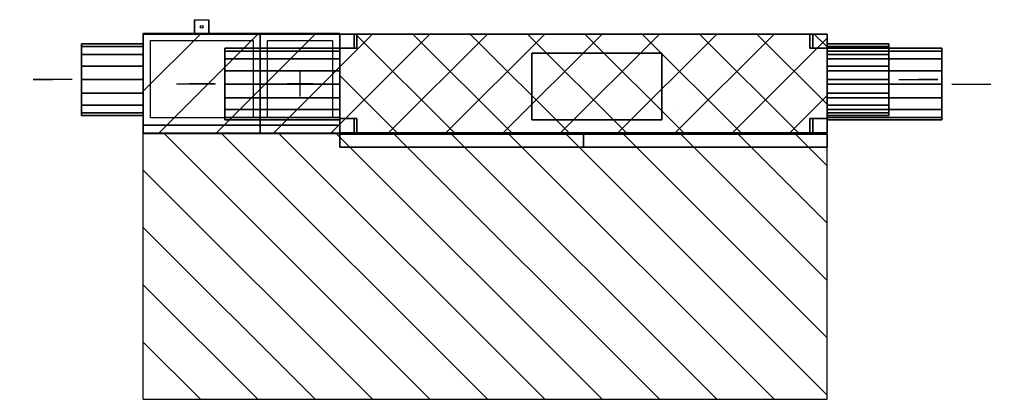
# Model space of a CAD drawing. Extents: x -1116 to 2318, y -930 to 395.
import ezdxf
from ezdxf.enums import TextEntityAlignment as Align

# ---------------------------------------------------------------- set-up
doc = ezdxf.new("R2010")
doc.units = 0
doc.header["$LTSCALE"] = 10
for name, color, linetype, lineweight in [('ANSCHLUSSSTUTZEN', 7, 'Continuous', 25), ('BEDIENUNGSFREIRAUM', 7, 'Continuous', 25), ('BESCHREIBUNGEN', 7, 'Continuous', 25), ('DETAILS', 7, 'Continuous', 25), ('EIGENE_EINRICHTUNG', 7, 'Continuous', 25)]:
    doc.layers.add(name, color=color, linetype=linetype, lineweight=lineweight)
doc.styles.get("Standard").update_dxf_attribs({"font": 'txt.shx'})

# ---------------------------------------------------------------- blocks, each defined once
blk = doc.blocks.new('1000_FORTLUFT_RE-16121-12744')
at = {"layer": 'ANSCHLUSSSTUTZEN'}
for p, q in [((-933, 186, 688), (-1069, 186, 688)), ((-1069, 186, 688), (-1001, 186, 722)), ((-1069, 186, 688), (-1001, 186, 654)), ((1950, 186, 854), (2086, 186, 854)), ((2086, 186, 854), (2018, 186, 820)), ((2086, 186, 854), (2018, 186, 888)), ((-433, 170, 225), (-569, 170, 225)), ((-433, 170, 225), (-501, 170, 259)), ((-433, 170, 225), (-501, 170, 191)), ((2135, 170, 225), (2271, 170, 225)), ((2135, 170, 225), (2203, 170, 191)), ((2135, 170, 225), (2203, 170, 259))]:
    blk.add_line(p, q, dxfattribs=at)
for points in [[(-685, 301, 735), (-685, 311, 688), (-900, 311, 688), (-900, 301, 735)], [(-685, 311, 688), (-685, 301, 640), (-900, 301, 640), (-900, 311, 688)], [(1700, 311, 854), (1700, 301, 901), (1915, 301, 901), (1915, 311, 854)], [(1700, 301, 806), (1700, 311, 854), (1915, 311, 854), (1915, 301, 806)], [(-685, 274, 776), (-685, 301, 735), (-900, 301, 735), (-900, 274, 776)], [(-685, 301, 640), (-685, 274, 599), (-900, 274, 599), (-900, 301, 640)], [(0, 285, 272), (0, 295, 225), (-400, 295, 225), (-400, 285, 272)], [(0, 295, 225), (0, 285, 177), (-400, 285, 177), (-400, 295, 225)], [(0, 258, 313), (0, 285, 272), (-400, 285, 272), (-400, 258, 313)], [(0, 285, 177), (0, 258, 136), (-400, 258, 136), (-400, 285, 177)], [(1700, 301, 901), (1700, 274, 942), (1915, 274, 942), (1915, 301, 901)], [(1700, 274, 765), (1700, 301, 806), (1915, 301, 806), (1915, 274, 765)], [(1700, 295, 225), (1700, 285, 272), (2100, 285, 272), (2100, 295, 225)], [(1700, 285, 177), (1700, 295, 225), (2100, 295, 225), (2100, 285, 177)], [(1700, 285, 272), (1700, 258, 313), (2100, 258, 313), (2100, 285, 272)], [(1700, 258, 136), (1700, 285, 177), (2100, 285, 177), (2100, 258, 136)], [(-685, 233, 803), (-685, 274, 776), (-900, 274, 776), (-900, 233, 803)], [(-685, 274, 599), (-685, 233, 572), (-900, 233, 572), (-900, 274, 599)], [(0, 217, 340), (0, 258, 313), (-400, 258, 313), (-400, 217, 340)], [(0, 258, 136), (0, 217, 109), (-400, 217, 109), (-400, 258, 136)], [(1700, 274, 942), (1700, 233, 969), (1915, 233, 969), (1915, 274, 942)], [(1700, 233, 738), (1700, 274, 765), (1915, 274, 765), (1915, 233, 738)], [(1700, 258, 313), (1700, 217, 340), (2100, 217, 340), (2100, 258, 313)], [(1700, 217, 109), (1700, 258, 136), (2100, 258, 136), (2100, 217, 109)], [(-685, 186, 813), (-685, 233, 803), (-900, 233, 803), (-900, 186, 813)], [(-685, 233, 572), (-685, 186, 563), (-900, 186, 563), (-900, 233, 572)], [(0, 170, 350), (0, 217, 340), (-400, 217, 340), (-400, 170, 350)], [(0, 217, 109), (0, 170, 100), (-400, 170, 100), (-400, 217, 109)], [(1700, 233, 969), (1700, 186, 979), (1915, 186, 979), (1915, 233, 969)], [(1700, 186, 729), (1700, 233, 738), (1915, 233, 738), (1915, 186, 729)], [(1700, 217, 340), (1700, 170, 350), (2100, 170, 350), (2100, 217, 340)], [(1700, 170, 100), (1700, 217, 109), (2100, 217, 109), (2100, 170, 100)], [(-685, 138, 803), (-685, 186, 813), (-900, 186, 813), (-900, 138, 803)], [(-685, 186, 563), (-685, 138, 572), (-900, 138, 572), (-900, 186, 563)], [(1700, 186, 979), (1700, 138, 969), (1915, 138, 969), (1915, 186, 979)], [(1700, 138, 738), (1700, 186, 729), (1915, 186, 729), (1915, 138, 738)], [(-685, 97, 776), (-685, 138, 803), (-900, 138, 803), (-900, 97, 776)], [(-685, 138, 572), (-685, 97, 599), (-900, 97, 599), (-900, 138, 572)], [(0, 122, 340), (0, 170, 350), (-400, 170, 350), (-400, 122, 340)], [(0, 170, 100), (0, 122, 109), (-400, 122, 109), (-400, 170, 100)], [(1700, 170, 350), (1700, 122, 340), (2100, 122, 340), (2100, 170, 350)], [(1700, 122, 109), (1700, 170, 100), (2100, 170, 100), (2100, 122, 109)], [(1700, 138, 969), (1700, 97, 942), (1915, 97, 942), (1915, 138, 969)], [(1700, 97, 765), (1700, 138, 738), (1915, 138, 738), (1915, 97, 765)], [(0, 81, 313), (0, 122, 340), (-400, 122, 340), (-400, 81, 313)], [(0, 122, 109), (0, 81, 136), (-400, 81, 136), (-400, 122, 109)], [(1700, 122, 340), (1700, 81, 313), (2100, 81, 313), (2100, 122, 340)], [(1700, 81, 136), (1700, 122, 109), (2100, 122, 109), (2100, 81, 136)], [(-685, 70, 735), (-685, 97, 776), (-900, 97, 776), (-900, 70, 735)], [(-685, 97, 599), (-685, 70, 640), (-900, 70, 640), (-900, 97, 599)], [(-685, 61, 688), (-685, 70, 735), (-900, 70, 735), (-900, 61, 688)], [(-685, 70, 640), (-685, 61, 688), (-900, 61, 688), (-900, 70, 640)], [(0, 54, 272), (0, 81, 313), (-400, 81, 313), (-400, 54, 272)], [(0, 81, 136), (0, 54, 177), (-400, 54, 177), (-400, 81, 136)], [(1700, 97, 942), (1700, 70, 901), (1915, 70, 901), (1915, 97, 942)], [(1700, 70, 806), (1700, 97, 765), (1915, 97, 765), (1915, 70, 806)], [(1700, 81, 313), (1700, 54, 272), (2100, 54, 272), (2100, 81, 313)], [(1700, 54, 177), (1700, 81, 136), (2100, 81, 136), (2100, 54, 177)], [(1700, 70, 901), (1700, 61, 854), (1915, 61, 854), (1915, 70, 901)], [(1700, 61, 854), (1700, 70, 806), (1915, 70, 806), (1915, 61, 854)], [(0, 45, 225), (0, 54, 272), (-400, 54, 272), (-400, 45, 225)], [(0, 54, 177), (0, 45, 225), (-400, 45, 225), (-400, 54, 177)], [(1700, 54, 272), (1700, 45, 225), (2100, 45, 225), (2100, 54, 272)], [(1700, 45, 225), (1700, 54, 177), (2100, 54, 177), (2100, 45, 225)]]:
    blk.add_3dface(points, dxfattribs=at)
at = {"layer": 'BEDIENUNGSFREIRAUM'}
for p, q in [((-685, 345, 1700), (-685, 345, 1100)), ((-685, 345, 1700), (1700, 345, 1700)), ((-685, 0, 1700), (-685, 345, 1700)), ((-685, 145, 1700), (-485, 345, 1700)), ((-685, 345, 1500), (-485, 345, 1700)), ((-685, 345, 1300), (-285, 345, 1700)), ((-685, 345, 1100), (-85, 345, 1700)), ((-630, 0, 1700), (-285, 345, 1700)), ((-485, 345, 1100), (115, 345, 1700)), ((-430, 0, 1700), (-85, 345, 1700)), ((-285, 345, 1100), (315, 345, 1700)), ((-230, 0, 1700), (115, 345, 1700)), ((-85, 345, 1100), (515, 345, 1700)), ((-30, 0, 1700), (315, 345, 1700)), ((0, 345, -150), (0, 345)), ((0, 345, -150), (1700, 345, -150)), ((0, 345, -150), (0, 0, -150)), ((55, 345, -150), (400, 0, -150)), ((115, 345, 1100), (715, 345, 1700)), ((170, 0, 1700), (515, 345, 1700)), ((255, 345, -150), (600, 0, -150)), ((315, 345, 1100), (915, 345, 1700)), ((370, 0, 1700), (715, 345, 1700)), ((455, 345, -150), (800, 0, -150)), ((515, 345, 1100), (1115, 345, 1700)), ((570, 0, 1700), (915, 345, 1700)), ((655, 345, -150), (1000, 0, -150)), ((715, 345, 1100), (1315, 345, 1700)), ((770, 0, 1700), (1115, 345, 1700)), ((855, 345, -150), (1200, 0, -150)), ((915, 345, 1100), (1515, 345, 1700)), ((970, 0, 1700), (1315, 345, 1700)), ((1055, 345, -150), (1400, 0, -150)), ((1115, 345, 1100), (1700, 345, 1685)), ((1170, 0, 1700), (1515, 345, 1700)), ((1255, 345, -150), (1600, 0, -150)), ((1315, 345, 1100), (1700, 345, 1485)), ((1455, 345, -150), (1700, 100, -150)), ((1515, 345, 1100), (1700, 345, 1285)), ((1655, 345, -150), (1700, 300, -150)), ((1700, 345, 1700), (1700, 345, 1100)), ((1700, 0, 1700), (1700, 345, 1700)), ((1700, 145, 1700), (1700, 345, 1500)), ((1700, 0, 1645), (1700, 345, 1300)), ((1700, 0, 1445), (1700, 345, 1100)), ((1700, 345, -150), (1700, 345)), ((1700, 345, -150), (1700, 0, -150)), ((1700, 345, -95), (1700, 250)), ((1370, 0, 1700), (1700, 330, 1700)), ((0, 200, -150), (200, 0, -150)), ((1700, 200, -150), (1700, 50)), ((1700, 0, 1245), (1700, 145, 1100)), ((1570, 0, 1700), (1700, 130, 1700)), ((-685, -930), (-685, 0)), ((-685, -930, 1100), (-685, 0, 1100)), ((-685, 0, 1700), (-685, 0, 1100)), ((-685, 0, 1700), (1700, 0, 1700)), ((-615, 0, 1100), (315, -930, 1100)), ((-415, 0, 1100), (515, -930, 1100)), ((-215, 0, 1100), (715, -930, 1100)), ((-15, 0, 1100), (915, -930, 1100)), ((0, 0, -150), (0, 0)), ((0, 0, -150), (1700, 0, -150)), ((50, 0), (200, 0, -150)), ((185, 0, 1100), (1115, -930, 1100)), ((250, 0), (400, 0, -150)), ((385, 0, 1100), (1315, -930, 1100)), ((450, 0), (600, 0, -150)), ((585, 0, 1100), (1515, -930, 1100)), ((650, 0), (800, 0, -150)), ((785, 0, 1100), (1700, -915, 1100)), ((850, 0), (1000, 0, -150)), ((985, 0, 1100), (1700, -715, 1100)), ((1050, 0), (1200, 0, -150)), ((1185, 0, 1100), (1700, -515, 1100)), ((1250, 0), (1400, 0, -150)), ((1385, 0, 1100), (1700, -315, 1100)), ((1450, 0), (1600, 0, -150)), ((1585, 0, 1100), (1700, -115, 1100)), ((1650, 0), (1700, 0, -50)), ((1700, -930), (1700, 0)), ((1700, -930, 1100), (1700, 0, 1100)), ((1700, -930, 100), (1700, 0, 1030)), ((1700, -830), (1700, 0, 830)), ((1700, -630), (1700, 0, 630)), ((1700, -430), (1700, 0, 430)), ((1700, -230), (1700, 0, 230)), ((1700, -30), (1700, 0, 30)), ((1700, 0, 1700), (1700, 0, 1100)), ((1700, 0, -150), (1700, 0)), ((-685, -130, 1100), (115, -930, 1100)), ((1700, -930, 300), (1700, -130, 1100)), ((-685, -330, 1100), (-85, -930, 1100)), ((1700, -930, 500), (1700, -330, 1100)), ((-685, -530, 1100), (-285, -930, 1100)), ((1700, -930, 700), (1700, -530, 1100)), ((-685, -730, 1100), (-485, -930, 1100)), ((1700, -930, 900), (1700, -730, 1100)), ((-685, -930), (1700, -930)), ((-685, -930, 1100), (1700, -930, 1100)), ((-685, -930), (-685, -930, 1100)), ((-685, -930, 900), (-485, -930, 1100)), ((-685, -930, 700), (-285, -930, 1100)), ((-685, -930, 500), (-85, -930, 1100)), ((-685, -930, 300), (115, -930, 1100)), ((-685, -930, 100), (315, -930, 1100)), ((-585, -930), (515, -930, 1100)), ((-385, -930), (715, -930, 1100)), ((-185, -930), (915, -930, 1100)), ((15, -930), (1115, -930, 1100)), ((215, -930), (1315, -930, 1100)), ((415, -930), (1515, -930, 1100)), ((615, -930), (1700, -930, 1085)), ((815, -930), (1700, -930, 885)), ((1015, -930), (1700, -930, 685)), ((1215, -930), (1700, -930, 485)), ((1415, -930), (1700, -930, 285)), ((1615, -930), (1700, -930, 85)), ((1700, -930), (1700, -930, 1100))]:
    blk.add_line(p, q, dxfattribs=at)
at = {"layer": 'DETAILS'}
for p, q in [((-526, 347, 742), (-436, 347, 742)), ((-183, 347, 742), (-93, 347, 742)), ((-138, 347, 697), (-138, 347, 787)), ((-138, 127, 1040), (-138, 217, 1040)), ((-138, 127, 444), (-138, 217, 444)), ((-526, 172, 444), (-436, 172, 444)), ((-526, 172, 1040), (-436, 172, 1040)), ((-183, 172, 1040), (-93, 172, 1040)), ((-183, 172, 444), (-93, 172, 444)), ((0, 0, 550), (620, 0, 550)), ((51, 0, 307), (119, 0, 375)), ((51, 0, 175), (119, 0, 243)), ((242, 0, 746), (66, 0, 776)), ((242, 0, 903), (66, 0, 873)), ((255, 0, 110), (306, 0, 275)), ((255, 0, 440), (306, 0, 275)), ((950, 0), (950, 0, 220)), ((950, 0, 1100), (950, 0, 880)), ((1145, 0, 205), (1238, 0, 230)), ((1211, 0, 319), (1304, 0, 344)), ((1700, 0, 550), (1280, 0, 550)), ((1445, 0, 440), (1394, 0, 275)), ((1445, 0, 110), (1394, 0, 275)), ((1458, 0, 903), (1634, 0, 873)), ((1458, 0, 746), (1634, 0, 776)), ((1581, 0, 307), (1649, 0, 375)), ((1581, 0, 175), (1649, 0, 243)), ((-526, -2, 742), (-436, -2, 742)), ((-183, -2, 742), (-93, -2, 742)), ((-138, -2, 697), (-138, -2, 787))]:
    blk.add_line(p, q, dxfattribs=at)
at = {"layer": 'DETAILS', "extrusion": (0, 1, 0)}
for centre in [(481, 742, 347), (138, 742, 347)]:
    blk.add_circle(centre, 56, dxfattribs=at)
at = {"layer": 'DETAILS', "extrusion": (0, -1, 0)}
for centre, radius in [((165, 825), 110), ((85, 341), 12), ((85, 209), 12), ((1192, 217), 12), ((1258, 332), 12), ((1535, 825), 110), ((1615, 341), 12), ((1615, 209), 12), ((-481, 742, 2), 56), ((-138, 742, 2), 56)]:
    blk.add_circle(centre, radius, dxfattribs=at)
at = {"layer": 'DETAILS'}
for points in [[(-685, 347, 445), (-685, 347, 1040), (-277, 347, 1040), (-277, 347, 445)], [(-685, 27, 445), (-685, 27, 1040), (-685, 347, 1040), (-685, 347, 445)], [(-685, 27, 1040), (-277, 27, 1040), (-277, 347, 1040), (-685, 347, 1040)], [(-685, 27, 445), (-277, 27, 445), (-277, 347, 445), (-685, 347, 445)], [(-660, 347, 470), (-660, 347, 1015), (-302, 347, 1015), (-302, 347, 470)], [(-277, 347, 445), (-277, 347, 1040), (0, 347, 1040), (0, 347, 445)], [(-277, 27, 445), (-277, 27, 1040), (-277, 347, 1040), (-277, 347, 445)], [(-277, 27, 1040), (0, 27, 1040), (0, 347, 1040), (-277, 347, 1040)], [(-277, 27, 445), (0, 27, 445), (0, 347, 445), (-277, 347, 445)], [(-277, 27, 1040), (-277, 27, 445), (-277, 347, 445), (-277, 347, 1040)], [(-252, 347, 470), (-252, 347, 1015), (-25, 347, 1015), (-25, 347, 470)], [(0, 27, 1040), (0, 27, 445), (0, 347, 445), (0, 347, 1040)], [(-685, 52, 470), (-685, 52, 1015), (-685, 322, 1015), (-685, 322, 470)], [(-660, 52, 445), (-660, 322, 445), (-302, 322, 445), (-302, 52, 445)], [(-660, 52, 1040), (-660, 322, 1040), (-302, 322, 1040), (-302, 52, 1040)], [(-277, 52, 470), (-277, 52, 1015), (-277, 322, 1015), (-277, 322, 470)], [(-277, 52, 470), (-277, 52, 1015), (-277, 322, 1015), (-277, 322, 470)], [(-252, 52, 445), (-252, 322, 445), (-25, 322, 445), (-25, 52, 445)], [(-252, 52, 1040), (-252, 322, 1040), (-25, 322, 1040), (-25, 52, 1040)], [(0, 52, 470), (0, 52, 1015), (0, 322, 1015), (0, 322, 470)], [(-685, 27, 445), (-685, 27, 1040), (-277, 27, 1040), (-277, 27, 445)], [(-685, 27, 445), (-685, 27, 1040), (-277, 27, 1040), (-277, 27, 445)], [(-685, -2, 445), (-685, -2, 1040), (-685, 27, 1040), (-685, 27, 445)], [(-685, -2, 1040), (-277, -2, 1040), (-277, 27, 1040), (-685, 27, 1040)], [(-685, -2, 445), (-277, -2, 445), (-277, 27, 445), (-685, 27, 445)], [(-277, 27, 445), (-277, 27, 1040), (0, 27, 1040), (0, 27, 445)], [(-277, 27, 445), (-277, 27, 1040), (0, 27, 1040), (0, 27, 445)], [(-277, -2, 445), (-277, -2, 1040), (-277, 27, 1040), (-277, 27, 445)], [(-277, -2, 1040), (0, -2, 1040), (0, 27, 1040), (-277, 27, 1040)], [(-277, -2, 445), (0, -2, 445), (0, 27, 445), (-277, 27, 445)], [(-277, -2, 1040), (-277, -2, 445), (-277, 27, 445), (-277, 27, 1040)], [(0, -2, 1040), (0, -2, 445), (0, 27, 445), (0, 27, 1040)], [(42, 0, 110), (42, 0, 440), (127, 0, 440), (127, 0, 110)], [(204, 0, 110), (204, 0, 440), (306, 0, 440), (306, 0, 110)], [(1105, 0, 153), (1270, 0, 439), (1344, 0, 396), (1179, 0, 110)], [(1496, 0, 440), (1496, 0, 110), (1394, 0, 110), (1394, 0, 440)], [(1572, 0, 110), (1572, 0, 440), (1657, 0, 440), (1657, 0, 110)], [(-685, -2, 445), (-685, -2, 1040), (-277, -2, 1040), (-277, -2, 445)], [(-660, -2, 470), (-660, -2, 1015), (-302, -2, 1015), (-302, -2, 470)], [(-277, -2, 445), (-277, -2, 1040), (0, -2, 1040), (0, -2, 445)], [(-252, -2, 470), (-252, -2, 1015), (-25, -2, 1015), (-25, -2, 470)]]:
    blk.add_3dface(points, dxfattribs=at)
for points, invisible_edges in [([(620, 0, 550), (785, 0, 880), (1115, 0, 880)], 12), ([(620, 0, 550), (1115, 0, 880), (1280, 0, 550)], 13), ([(620, 0, 550), (1280, 0, 550), (1115, 0, 220)], 13), ([(620, 0, 550), (1115, 0, 220), (950, 0, 220)], 13), ([(620, 0, 550), (950, 0, 220), (785, 0, 220)], 5)]:
    blk.add_3dface(points, dxfattribs=dict(at, invisible_edges=invisible_edges))
at = {"layer": 'EIGENE_EINRICHTUNG'}
for p, q in [((-481, 172, 445), (-481, 172, 415)), ((1183, 100), (1183, 100, -30))]:
    blk.add_line(p, q, dxfattribs=at)
blk.add_circle((-481, 370, 1040), 5, dxfattribs=at)
for points in [[(-506, 395, 1040), (-456, 395, 1040), (-456, 345, 1040), (-506, 345, 1040)], [(-506, 345, 890), (-506, 345, 1040), (-456, 345, 1040), (-456, 345, 890)], [(0, 345), (0, 345, 1100), (1700, 345, 1100), (1700, 345)], [(0, 0), (0, 0, 1100), (0, 345, 1100), (0, 345)], [(0, 0, 1100), (1700, 0, 1100), (1700, 345, 1100), (0, 345, 1100)], [(0, 0), (1700, 0), (1700, 345), (0, 345)], [(0, 295), (60, 295), (60, 345), (0, 345)], [(50, 295, -150), (0, 295, -150), (0, 345, -150), (50, 345, -150)], [(0, 295, -150), (0, 295), (0, 345), (0, 345, -150)], [(60, 295), (50, 295, -150), (50, 345, -150), (60, 345)], [(1640, 295), (1700, 295), (1700, 345), (1640, 345)], [(1650, 295, -150), (1640, 295), (1640, 345), (1650, 345, -150)], [(1700, 295, -150), (1650, 295, -150), (1650, 345, -150), (1700, 345, -150)], [(1700, 0, 1100), (1700, 0), (1700, 345), (1700, 345, 1100)], [(1700, 295), (1700, 295, -150), (1700, 345, -150), (1700, 345)], [(670, 278, 1100), (670, 278, 1240), (1124, 278, 1240), (1124, 278, 1100)], [(670, 45, 1100), (670, 278, 1100), (1124, 278, 1100), (1124, 45, 1100)], [(670, 45, 1240), (670, 278, 1240), (1124, 278, 1240), (1124, 45, 1240)], [(670, 45, 1100), (670, 45, 1240), (670, 278, 1240), (670, 278, 1100)], [(1124, 45, 1100), (1124, 45, 1240), (1124, 278, 1240), (1124, 278, 1100)], [(0, 0), (60, 0), (60, 50), (0, 50)], [(50, 0, -150), (0, 0, -150), (0, 50, -150), (50, 50, -150)], [(0, 0, -150), (0, 0), (0, 50), (0, 50, -150)], [(60, 0), (50, 0, -150), (50, 50, -150), (60, 50)], [(670, 45, 1100), (670, 45, 1240), (1124, 45, 1240), (1124, 45, 1100)], [(1640, 0), (1700, 0), (1700, 50), (1640, 50)], [(1650, 0, -150), (1640, 0), (1640, 50), (1650, 50, -150)], [(1700, 0, -150), (1650, 0, -150), (1650, 50, -150), (1700, 50, -150)], [(1700, 0), (1700, 0, -150), (1700, 50, -150), (1700, 50)], [(0, 0), (0, 0, 1100), (1700, 0, 1100), (1700, 0)], [(0, -5), (0, -5, 1100), (850, -5, 1100), (850, -5)], [(0, -50), (0, -50, 1100), (0, -5, 1100), (0, -5)], [(0, -50, 1100), (850, -50, 1100), (850, -5, 1100), (0, -5, 1100)], [(0, -50), (850, -50), (850, -5), (0, -5)], [(850, -50, 1100), (850, -50), (850, -5), (850, -5, 1100)], [(850, -5), (850, -5, 1100), (1700, -5, 1100), (1700, -5)], [(850, -50), (850, -50, 1100), (850, -5, 1100), (850, -5)], [(850, -50, 1100), (1700, -50, 1100), (1700, -5, 1100), (850, -5, 1100)], [(850, -50), (1700, -50), (1700, -5), (850, -5)], [(1700, -50, 1100), (1700, -50), (1700, -5), (1700, -5, 1100)], [(0, -50), (0, -50, 1100), (850, -50, 1100), (850, -50)], [(850, -50), (850, -50, 1100), (1700, -50, 1100), (1700, -50)]]:
    blk.add_3dface(points, dxfattribs=at)
for points, invisible_edges in [([(-506, 357, 890), (-506, 395, 1040), (-506, 345, 1040)], 12), ([(-456, 357, 890), (-456, 395, 1040), (-456, 345, 1040)], 12), ([(-506, 357, 890), (-506, 345, 1040), (-506, 345, 890)], 5), ([(-456, 357, 890), (-456, 345, 1040), (-456, 345, 890)], 5), ([(0, 345), (60, 345), (50, 345, -150)], 12), ([(0, 345), (50, 345, -150), (0, 345, -150)], 5), ([(1640, 345), (1700, 345), (1700, 345, -150)], 12), ([(1640, 345), (1700, 345, -150), (1650, 345, -150)], 5), ([(0, 295), (60, 295), (50, 295, -150)], 12), ([(0, 295), (50, 295, -150), (0, 295, -150)], 5), ([(1640, 295), (1700, 295), (1700, 295, -150)], 12), ([(1640, 295), (1700, 295, -150), (1650, 295, -150)], 5), ([(0, 50), (60, 50), (50, 50, -150)], 12), ([(0, 50), (50, 50, -150), (0, 50, -150)], 5), ([(1640, 50), (1700, 50), (1700, 50, -150)], 12), ([(1640, 50), (1700, 50, -150), (1650, 50, -150)], 5), ([(0, 0), (60, 0), (50, 0, -150)], 12), ([(0, 0), (50, 0, -150), (0, 0, -150)], 5), ([(1640, 0), (1700, 0), (1700, 0, -150)], 12), ([(1640, 0), (1700, 0, -150), (1650, 0, -150)], 5)]:
    blk.add_3dface(points, dxfattribs=dict(at, invisible_edges=invisible_edges))
at = {"layer": 'BESCHREIBUNGEN', "extrusion": (0, -1, 0)}
for s, height, width, p, p2 in [('Zu', 77, 0.553247, (-1116, 491, -66), (-1045, 491, -66)), ('Ab', 77, 0.6, (-619, 28, -50), (-542, 28, -50)), ('Fo', 77, 0.553247, (2059, 657, -66), (2130, 657, -66)), ('Au', 77, 0.6, (2241, 28, -50), (2318, 28, -50)), ('Vario 1000 CC', 81, 0.456253, (0, 1346), (425, 1346))]:
    blk.add_text(s, height=height, dxfattribs=dict(at, width=width)).set_placement(p, p2, align=Align.FIT)

msp = doc.modelspace()

# ---------------------------------------------------------------- block references
at = {"layer": 'EIGENE_EINRICHTUNG'}
msp.add_blockref('1000_FORTLUFT_RE-16121-12744', (0, 0), dxfattribs=at)

doc.saveas('drawing.dxf')
